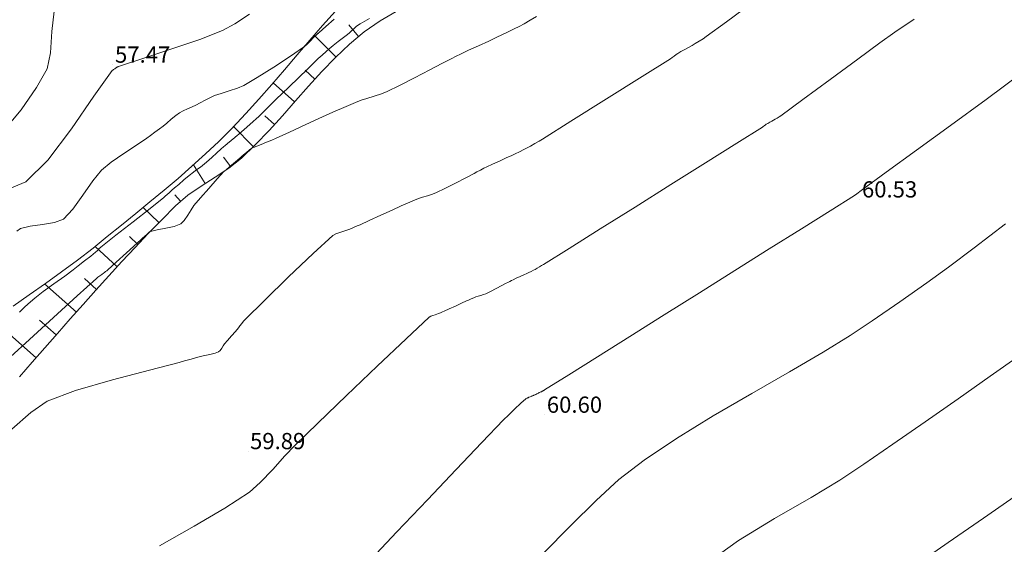
# Model space of a CAD drawing. Units: metres. Extents: x -23917 to -21370, y -285260 to -284412.
# Drawn here: x -23861 to -23812, y -284540 to -284514 of the extents above; entities that cross this region are included whole.
import ezdxf

# ---------------------------------------------------------------- set-up
doc = ezdxf.new("R2010")
doc.units = ezdxf.units.M
doc.header["$MEASUREMENT"] = 0
doc.linetypes.add('1-1', pattern=[0])
for name, color, linetype, lineweight, true_color in [('COTAS', 7, 'CONTINUOUS', 9, 0x999999), ('CURVAS_DE_NIVEL_MESTRAS', 7, 'CONTINUOUS', 5, 0x999999), ('CURVAS_DE_NIVEL_SECUNDARIAS', 7, 'CONTINUOUS', 5, 0xb3b3b3), ('LINES', 7, 'CONTINUOUS', 5, 0x999999), ('PADRONIZACAO_TALUDES', 7, 'CONTINUOUS', 5, 0x999999), ('POINTS', 7, 'CONTINUOUS', 5, 0x999999), ('TALUDES', 7, 'CONTINUOUS', 5, 0x999999)]:
    doc.layers.add(name, color=color, linetype=linetype, lineweight=lineweight, true_color=true_color)
doc.styles.add('PLOTTER_1', font='MONOTXT')

# ---------------------------------------------------------------- blocks, each defined once
blk = doc.blocks.new('3DCROSS', base_point=(0.8, 0.8))
at = {"layer": 'POINTS'}
for p, q in [((1.52, 0.8), (0, 0.8)), ((0.8, 1.52), (0.8, 0))]:
    blk.add_line(p, q, dxfattribs=at)
blk = doc.blocks.new('*X80', base_point=(-23867.514, -284539.893))
at = {"layer": 'PADRONIZACAO_TALUDES', "linetype": '1-1'}
for p, q in [((-23843.8283, -284514.9457), (-23844.304, -284514.3648)), ((-23844.9391, -284515.9514), (-23846.0059, -284514.8705)), ((-23845.9745, -284517.0372), (-23846.4558, -284516.5998)), ((-23846.9712, -284518.1608), (-23848.0371, -284517.2266)), ((-23847.9667, -284519.2837), (-23848.444, -284518.8504)), ((-23849.0027, -284520.3717), (-23850.0034, -284519.3601)), ((-23850.1254, -284521.3613), (-23850.4772, -284520.8804)), ((-23851.3809, -284522.1838), (-23851.9648, -284521.2617)), ((-23852.5997, -284523.0562), (-23852.8777, -284522.7362)), ((-23853.6665, -284524.1111), (-23854.4355, -284523.3593)), ((-23854.7057, -284525.1928), (-23855.1183, -284524.8028)), ((-23855.7282, -284526.2901), (-23856.8164, -284525.2895)), ((-23856.7374, -284527.4), (-23857.3268, -284526.8694)), ((-23857.7365, -284528.5189), (-23859.299, -284527.1334)), ((-23859.7182, -284530.7715), (-23861.7912, -284528.9544)), ((-23858.7289, -284529.6437), (-23859.5546, -284528.918))]:
    blk.add_line(p, q, dxfattribs=at)

msp = doc.modelspace()

# ---------------------------------------------------------------- linework, layer by layer
at = {"layer": 'CURVAS_DE_NIVEL_MESTRAS', "elevation": 60}
msp.add_lwpolyline([(-23853.6369, -284540.0367), (-23851.9262, -284539.0666), (-23850.4086, -284538.1755), (-23849.1945, -284537.3877), (-23848.6653, -284536.921), (-23848.0507, -284536.2738), (-23847.4491, -284535.6094), (-23846.9587, -284535.091), (-23845.8313, -284533.9993), (-23844.4154, -284532.6369), (-23842.9005, -284531.1878), (-23841.476, -284529.8358), (-23840.3314, -284528.7649), (-23840.2551, -284528.7205), (-23840.1488, -284528.6831), (-23840.0391, -284528.6513), (-23839.9528, -284528.6237), (-23839.874, -284528.592), (-23839.7755, -284528.5514), (-23839.6773, -284528.5101), (-23839.5994, -284528.4763), (-23839.3538, -284528.3646), (-23839.0467, -284528.2233), (-23838.7395, -284528.082), (-23838.4939, -284527.9705), (-23838.3918, -284527.9259), (-23838.2632, -284527.8711), (-23838.1342, -284527.8176), (-23838.0305, -284527.7767), (-23837.9232, -284527.7409), (-23837.7875, -284527.6991), (-23837.6524, -284527.6558), (-23837.547, -284527.6158), (-23837.3205, -284527.5056), (-23837.0397, -284527.361), (-23836.76, -284527.2143), (-23836.5365, -284527.0979), (-23836.4607, -284527.0588), (-23836.3656, -284527.0097), (-23836.2703, -284526.9611), (-23836.1937, -284526.9233), (-23836.0446, -284526.8541), (-23835.8571, -284526.7688), (-23835.6695, -284526.6836), (-23835.5202, -284526.6149), (-23835.4286, -284526.5715), (-23835.314, -284526.5164), (-23835.2, -284526.4605), (-23835.1097, -284526.4143), (-23835.018, -284526.3636), (-23834.904, -284526.2982), (-23834.7907, -284526.2317), (-23834.701, -284526.1772), (-23833.4414, -284525.3884), (-23831.8987, -284524.4214), (-23830.1864, -284523.3474), (-23828.4176, -284522.2374), (-23826.7056, -284521.1627), (-23825.1638, -284520.1943), (-23823.9054, -284519.4033), (-23823.8633, -284519.3742), (-23823.8114, -284519.336), (-23823.7595, -284519.298), (-23823.7171, -284519.2692), (-23823.6366, -284519.2231), (-23823.5345, -284519.1675), (-23823.4323, -284519.112), (-23823.3514, -284519.0665), (-23823.2723, -284519.0191), (-23823.1737, -284518.9587), (-23823.076, -284518.8968), (-23822.9996, -284518.845), (-23821.9144, -284518.0512), (-23820.556, -284517.0532), (-23819.1985, -284516.0538), (-23818.1158, -284515.2562), (-23817.3685, -284514.7345), (-23816.4259, -284514.0875)], dxfattribs=at)
at = {"layer": 'CURVAS_DE_NIVEL_MESTRAS'}
msp.add_polyline3d([(-23849.1924, -284513.8434, 57.5), (-23849.9216, -284514.3187, 57.5), (-23850.5273, -284514.6528, 57.5), (-23851.6476, -284515.087, 57.5), (-23853.0762, -284515.5726, 57.5), (-23854.5127, -284516.0395, 57.5), (-23855.6563, -284516.4175, 57.5), (-23855.6678, -284516.4225, 57.5), (-23855.6818, -284516.4297, 57.5), (-23855.6956, -284516.4372, 57.5), (-23855.7068, -284516.4431, 57.5), (-23855.7167, -284516.4476, 57.5), (-23855.7291, -284516.4531, 57.5), (-23855.7415, -284516.4588, 57.5), (-23855.751, -284516.464, 57.5), (-23855.7612, -284516.4714, 57.5), (-23855.7735, -284516.4814, 57.5), (-23855.7857, -284516.4916, 57.5), (-23855.7955, -284516.4996, 57.5), (-23855.8052, -284516.507, 57.5), (-23855.8174, -284516.5162, 57.5), (-23855.8297, -284516.5253, 57.5), (-23855.8395, -284516.5325, 57.5), (-23855.8676, -284516.5506, 57.5), (-23855.9033, -284516.5728, 57.5), (-23855.9377, -284516.5963, 57.5), (-23855.962, -284516.6185, 57.5), (-23856.8669, -284517.8809, 57.5), (-23857.978, -284519.4861, 57.5), (-23859.1472, -284521.0299, 57.5), (-23860.2265, -284522.1084, 57.5), (-23861.2151, -284522.52, 57.5)], dxfattribs=at)
at = {"layer": 'CURVAS_DE_NIVEL_SECUNDARIAS'}
for points, elevation in [([(-23860.918, -284534.2884), (-23859.984, -284533.4667), (-23859.1741, -284532.9149), (-23857.7744, -284532.385), (-23855.9615, -284531.8622), (-23854.1294, -284531.3865), (-23852.6717, -284530.9978), (-23852.4088, -284530.9236), (-23852.0783, -284530.8331), (-23851.7474, -284530.744), (-23851.4832, -284530.6738), (-23851.3119, -284530.6369), (-23851.0956, -284530.5946), (-23850.8827, -284530.5443), (-23850.7214, -284530.4837), (-23850.6456, -284530.4114), (-23850.5696, -284530.2994), (-23850.4985, -284530.1813), (-23850.4374, -284530.0908), (-23850.2844, -284529.9133), (-23850.0888, -284529.6935), (-23849.893, -284529.474), (-23849.7391, -284529.2971), (-23849.6675, -284529.2038), (-23849.5812, -284529.0842), (-23849.4931, -284528.9662), (-23849.4164, -284528.8772), (-23848.4658, -284527.9478), (-23847.27, -284526.7877), (-23846.0649, -284525.639), (-23845.0863, -284524.7439), (-23844.9452, -284524.664), (-23844.7502, -284524.5952), (-23844.5497, -284524.536), (-23844.3917, -284524.4849), (-23844.2471, -284524.4267), (-23844.0664, -284524.3522), (-23843.8862, -284524.2766), (-23843.7433, -284524.2145), (-23843.2928, -284524.0096), (-23842.7292, -284523.7502), (-23842.1656, -284523.491), (-23841.715, -284523.2864), (-23841.5276, -284523.2045), (-23841.2918, -284523.1041), (-23841.055, -284523.006), (-23840.8648, -284522.9309), (-23840.6679, -284522.8652), (-23840.419, -284522.7884), (-23840.1712, -284522.7091), (-23839.9777, -284522.6357), (-23839.5621, -284522.4335), (-23839.047, -284522.1682), (-23838.5338, -284521.8991), (-23838.1238, -284521.6854), (-23837.9846, -284521.6137), (-23837.8101, -284521.5236), (-23837.6353, -284521.4344), (-23837.4949, -284521.3651), (-23837.2213, -284521.2382), (-23836.8772, -284521.0817), (-23836.533, -284520.9254), (-23836.2591, -284520.7993), (-23836.091, -284520.7196), (-23835.8808, -284520.6186), (-23835.6715, -284520.5159), (-23835.506, -284520.4313), (-23835.3378, -284520.3381), (-23835.1286, -284520.2182), (-23834.9207, -284520.096), (-23834.7562, -284519.9963), (-23833.3536, -284519.1203), (-23831.5971, -284518.0194), (-23829.8418, -284516.9166), (-23828.4427, -284516.0348), (-23828.3607, -284515.9781), (-23828.26, -284515.9039), (-23828.1591, -284515.83), (-23828.0767, -284515.7742), (-23827.9202, -284515.6846), (-23827.7218, -284515.5764), (-23827.5231, -284515.4685), (-23827.366, -284515.3801), (-23827.2123, -284515.288), (-23827.0208, -284515.1704), (-23826.831, -284515.0501), (-23826.6823, -284514.9498), (-23825.6738, -284514.2143), (-23824.4134, -284513.2865)], 59.5), ([(-23860.9785, -284530.7247), (-23860.0386, -284529.8701), (-23858.8638, -284528.7947), (-23857.6888, -284527.7194), (-23856.7483, -284526.8655), (-23856.6726, -284526.8048), (-23856.5743, -284526.7333), (-23856.475, -284526.6632), (-23856.3964, -284526.6063), (-23856.35, -284526.571), (-23856.2922, -284526.5262), (-23856.235, -284526.4806), (-23856.1903, -284526.443), (-23855.7748, -284526.0687), (-23855.2552, -284525.5978), (-23854.736, -284525.1266), (-23854.3213, -284524.7513), (-23854.3074, -284524.7399), (-23854.2896, -284524.7262), (-23854.2717, -284524.7126), (-23854.2578, -284524.7014), (-23854.2211, -284524.6649), (-23854.1762, -284524.6176), (-23854.1292, -284524.5739), (-23854.0868, -284524.5481), (-23853.7522, -284524.4699), (-23853.3266, -284524.3896), (-23852.9074, -284524.2953), (-23852.5921, -284524.1752), (-23852.42, -284524.0071), (-23852.2456, -284523.751), (-23852.0819, -284523.482), (-23851.9419, -284523.2754), (-23851.6198, -284522.8973), (-23851.2088, -284522.4288), (-23850.7942, -284521.963), (-23850.4616, -284521.593), (-23850.438, -284521.5726), (-23850.4058, -284521.5502), (-23850.3727, -284521.5287), (-23850.3466, -284521.5113), (-23850.3452, -284521.5101), (-23850.3434, -284521.5085), (-23850.3417, -284521.5069), (-23850.3403, -284521.5056), (-23850.1837, -284521.3716), (-23849.9874, -284521.2037), (-23849.7912, -284521.0358), (-23849.6345, -284520.902), (-23849.6277, -284520.8962), (-23849.6191, -284520.8891), (-23849.6104, -284520.882), (-23849.6036, -284520.8763), (-23849.4876, -284520.7772), (-23849.3428, -284520.6523), (-23849.1964, -284520.5297), (-23849.0757, -284520.4374), (-23849.0241, -284520.4118), (-23848.9555, -284520.3874), (-23848.8857, -284520.3652), (-23848.8306, -284520.346), (-23848.6206, -284520.2603), (-23848.3577, -284520.1521), (-23848.0953, -284520.0426), (-23847.8871, -284519.9527), (-23847.2317, -284519.6545), (-23846.4118, -284519.2771), (-23845.5918, -284518.8999), (-23844.936, -284518.6023), (-23844.6635, -284518.4832), (-23844.3204, -284518.3371), (-23843.9759, -284518.1943), (-23843.6991, -284518.0851), (-23843.4127, -284517.9895), (-23843.0505, -284517.8778), (-23842.6899, -284517.7624), (-23842.4083, -284517.6556), (-23841.8037, -284517.3614), (-23841.0543, -284516.9754), (-23840.3075, -284516.5838), (-23839.7111, -284516.273), (-23839.5085, -284516.1686), (-23839.2547, -284516.0376), (-23839.0003, -284515.9077), (-23838.796, -284515.8069), (-23838.398, -284515.6223), (-23837.8973, -284515.3945), (-23837.3965, -284515.1671), (-23836.9979, -284514.9836), (-23836.7534, -284514.8678), (-23836.4476, -284514.7208), (-23836.1431, -284514.5714), (-23835.9023, -284514.4482), (-23835.6577, -284514.3124), (-23835.3537, -284514.1373), (-23835.0513, -284513.9594)], 59), ([(-23843.288, -284514.051), (-23843.5163, -284514.1871), (-23843.7437, -284514.3245), (-23843.9212, -284514.4404), (-23844.0247, -284514.5252), (-23844.1491, -284514.639), (-23844.2724, -284514.7542), (-23844.3729, -284514.8434), (-23844.5698, -284514.9995), (-23844.819, -284515.192), (-23845.0678, -284515.3851), (-23845.2635, -284515.5427), (-23845.4198, -284515.6801), (-23845.6125, -284515.8563), (-23845.8037, -284516.0345), (-23845.9553, -284516.1776), (-23846.3234, -284516.53), (-23846.7834, -284516.9733), (-23847.2427, -284517.4174), (-23847.6086, -284517.7722), (-23847.8603, -284518.0192), (-23848.1749, -284518.3298), (-23848.4899, -284518.6398), (-23848.743, -284518.8851), (-23848.8664, -284518.9981), (-23849.0231, -284519.1371), (-23849.1805, -284519.2754), (-23849.3057, -284519.3861), (-23849.3607, -284519.4361), (-23849.4293, -284519.499), (-23849.4982, -284519.5617), (-23849.5535, -284519.6112), (-23849.605, -284519.6549), (-23849.67, -284519.7089), (-23849.7352, -284519.7627), (-23849.7873, -284519.8056), (-23849.9264, -284519.9206), (-23850.101, -284520.0647), (-23850.2754, -284520.2088), (-23850.4144, -284520.3241), (-23850.4573, -284520.3602), (-23850.5108, -284520.4058), (-23850.5641, -284520.4516), (-23850.6064, -284520.4884), (-23850.8089, -284520.67), (-23851.0619, -284520.8985), (-23851.316, -284521.1257), (-23851.5214, -284521.3034), (-23851.6182, -284521.3761), (-23851.7431, -284521.4623), (-23851.8683, -284521.5481), (-23851.966, -284521.6197), (-23852.1739, -284521.7905), (-23852.432, -284522.008), (-23852.6893, -284522.2265), (-23852.8948, -284522.4005), (-23852.9166, -284522.4184), (-23852.944, -284522.4407), (-23852.9713, -284522.4632), (-23852.9928, -284522.4816), (-23853.0142, -284522.5019), (-23853.0406, -284522.5279), (-23853.067, -284522.554), (-23853.0883, -284522.5744), (-23853.1632, -284522.6433), (-23853.2572, -284522.7294), (-23853.352, -284522.8145), (-23853.4294, -284522.8802), (-23854.0995, -284523.4094), (-23854.9419, -284524.0696), (-23855.7842, -284524.7299), (-23856.4543, -284525.2593), (-23856.5291, -284525.3244), (-23856.6206, -284525.4091), (-23856.7118, -284525.4941), (-23856.7863, -284525.5598), (-23857.0298, -284525.7569), (-23857.3366, -284526.0019), (-23857.6447, -284526.2451), (-23857.8923, -284526.4365), (-23858.3113, -284526.7452), (-23858.8396, -284527.1278), (-23859.3665, -284527.5125), (-23859.7811, -284527.8274), (-23860.0016, -284528.0188), (-23860.2704, -284528.2687), (-23860.538, -284528.5201)], 58.5), ([(-23843.4688, -284540.9667), (-23841.9303, -284539.3531), (-23840.4258, -284537.7658), (-23839.0109, -284536.2718), (-23837.7411, -284534.938), (-23836.6718, -284533.8314), (-23836.4328, -284533.5951), (-23836.1286, -284533.3036), (-23835.8222, -284533.0147), (-23835.5765, -284532.7858), (-23835.5639, -284532.7785), (-23835.5463, -284532.7723), (-23835.5282, -284532.7671), (-23835.5139, -284532.7625), (-23835.5009, -284532.7573), (-23835.4846, -284532.7506), (-23835.4684, -284532.7437), (-23835.4555, -284532.7382), (-23835.4149, -284532.7197), (-23835.3641, -284532.6963), (-23835.3134, -284532.673), (-23835.2728, -284532.6546), (-23835.2559, -284532.6472), (-23835.2347, -284532.6381), (-23835.2133, -284532.6293), (-23835.1962, -284532.6225), (-23835.1785, -284532.6166), (-23835.156, -284532.6097), (-23835.1337, -284532.6025), (-23835.1163, -284532.5959), (-23835.0788, -284532.5777), (-23835.0324, -284532.5538), (-23834.9862, -284532.5296), (-23834.9493, -284532.5103), (-23834.9367, -284532.5039), (-23834.9053, -284532.4877), (-23834.8926, -284532.4815), (-23834.868, -284532.47), (-23834.837, -284532.4559), (-23834.806, -284532.4419), (-23834.7813, -284532.4305), (-23834.7662, -284532.4233), (-23834.7472, -284532.4142), (-23834.7284, -284532.405), (-23834.7135, -284532.3974), (-23834.6983, -284532.389), (-23834.6795, -284532.3782), (-23834.6607, -284532.3672), (-23834.6459, -284532.3582), (-23833.4481, -284531.6067), (-23832.0302, -284530.7172), (-23830.4474, -284529.7241), (-23828.7547, -284528.662), (-23827.0069, -284527.5653), (-23825.2592, -284526.4686), (-23823.5664, -284525.4064), (-23821.9837, -284524.4132), (-23820.566, -284523.5235), (-23819.3682, -284522.7719), (-23819.3658, -284522.7702), (-23819.3629, -284522.7681), (-23819.36, -284522.7659), (-23819.3576, -284522.7643), (-23819.353, -284522.7617), (-23819.3472, -284522.7585), (-23819.3414, -284522.7554), (-23819.3369, -284522.7528), (-23819.3324, -284522.7501), (-23819.3268, -284522.7467), (-23819.3213, -284522.7432), (-23819.317, -284522.7403), (-23819.2555, -284522.6954), (-23819.1786, -284522.6389), (-23819.1018, -284522.5823), (-23819.0405, -284522.5371), (-23817.8056, -284521.6307), (-23816.3075, -284520.5391), (-23814.6351, -284519.3222), (-23812.8774, -284518.0404), (-23811.1231, -284516.7536)], 60.5), ([(-23834.7333, -284540.4313), (-23833.3594, -284539.0308), (-23832.0991, -284537.7975), (-23830.9824, -284536.7711), (-23829.7427, -284535.811), (-23828.1455, -284534.7497), (-23826.3274, -284533.6371), (-23824.4246, -284532.5231), (-23822.5737, -284531.4577), (-23820.9111, -284530.4908), (-23819.5731, -284529.6723), (-23818.4851, -284528.9471), (-23817.1352, -284528.0162), (-23815.7936, -284527.0723), (-23814.7306, -284526.3083), (-23813.4595, -284525.3561), (-23811.9144, -284524.1713)], 61), ([(-23811.2439, -284530.6777), (-23812.6654, -284531.6791), (-23814.2467, -284532.7861), (-23815.8833, -284533.9251), (-23817.4708, -284535.0225), (-23818.9047, -284536.0047), (-23820.0806, -284536.7982), (-23821.5009, -284537.6592), (-23823.3078, -284538.6973), (-23825.0879, -284539.7732), (-23826.4281, -284540.7475)], 61.5), ([(-23816.4208, -284541.0409), (-23814.7421, -284539.876), (-23813.0094, -284538.6725), (-23811.2771, -284537.4683)], 62)]:
    msp.add_lwpolyline(points, dxfattribs=dict(at, elevation=elevation))
for points in [[(-23858.8332, -284513.702, 57), (-23858.9454, -284514.7027, 57), (-23859.0037, -284515.7466, 57), (-23859.1695, -284516.5302, 57), (-23859.7014, -284517.4479, 57), (-23860.4639, -284518.5479, 57), (-23861.3075, -284519.5766, 57)], [(-23845.0231, -284514.0818, 58), (-23845.43, -284514.4476, 58), (-23845.7553, -284514.7386, 58), (-23845.7727, -284514.7529, 58), (-23845.7951, -284514.7702, 58), (-23845.8175, -284514.7873, 58), (-23845.8352, -284514.8014, 58), (-23845.8492, -284514.8137, 58), (-23845.8665, -284514.8295, 58), (-23845.8837, -284514.8455, 58), (-23845.8973, -284514.8583, 58), (-23846.0362, -284514.9984, 58), (-23846.209, -284515.1756, 58), (-23846.3854, -284515.348, 58), (-23846.5351, -284515.4735, 58), (-23847.1777, -284515.9113, 58), (-23847.9917, -284516.4471, 58), (-23848.8143, -284516.9683, 58), (-23849.4832, -284517.3619, 58), (-23849.7929, -284517.4916, 58), (-23850.1956, -284517.6224, 58), (-23850.6015, -284517.7465, 58), (-23850.9207, -284517.8564, 58), (-23851.1282, -284517.9529, 58), (-23851.3833, -284518.0844, 58), (-23851.6371, -284518.2187, 58), (-23851.8406, -284518.3237, 58), (-23852.021, -284518.4063, 58), (-23852.2486, -284518.5068, 58), (-23852.4742, -284518.6112, 58), (-23852.6483, -284518.7051, 58), (-23852.8342, -284518.8403, 58), (-23853.0588, -284519.0225, 58), (-23853.281, -284519.2082, 58), (-23853.46, -284519.3539, 58), (-23853.6366, -284519.489, 58), (-23853.8589, -284519.6568, 58), (-23854.0823, -284519.8233, 58), (-23854.2617, -284519.9543, 58), (-23854.7647, -284520.2929, 58), (-23855.4004, -284520.7102, 58), (-23856.0254, -284521.1419, 58), (-23856.4962, -284521.5235, 58), (-23856.9251, -284522.0524, 58), (-23857.4099, -284522.7607, 58), (-23857.9064, -284523.4535, 58), (-23858.3703, -284523.9361, 58), (-23858.8079, -284524.1078, 58), (-23859.407, -284524.2117, 58), (-23860.0171, -284524.295, 58), (-23860.488, -284524.4051, 58), (-23860.6755, -284524.5262, 58)]]:
    msp.add_polyline3d(points, dxfattribs=at)
at = {"layer": 'LINES'}
for p, q in [((-23845.5982, -284514.3956), (-23844.9572, -284513.6881)), ((-23841.963, -284513.7073), (-23842.76, -284514.163)), ((-23846.229, -284515.1165), (-23845.5982, -284514.3956)), ((-23842.76, -284514.163), (-23843.5354, -284514.7135)), ((-23843.5354, -284514.7135), (-23844.2671, -284515.323)), ((-23846.8536, -284515.8456), (-23846.229, -284515.1165)), ((-23844.2671, -284515.323), (-23844.9641, -284515.9799)), ((-23847.4762, -284516.578), (-23846.8536, -284515.8456)), ((-23844.9641, -284515.9799), (-23845.6348, -284516.6727)), ((-23848.1011, -284517.3083), (-23847.4762, -284516.578)), ((-23845.6348, -284516.6727), (-23846.2879, -284517.3897)), ((-23848.7323, -284518.0316), (-23848.1011, -284517.3083)), ((-23846.2879, -284517.3897), (-23846.9322, -284518.1194)), ((-23849.3741, -284518.7427), (-23848.7323, -284518.0316)), ((-23846.9322, -284518.1194), (-23847.5763, -284518.85)), ((-23850.0306, -284519.4366), (-23849.3741, -284518.7427)), ((-23847.5763, -284518.85), (-23848.2288, -284519.5701)), ((-23850.706, -284520.108), (-23850.0306, -284519.4366)), ((-23848.2288, -284519.5701), (-23848.8985, -284520.2679)), ((-23851.367, -284520.7288), (-23850.706, -284520.108)), ((-23848.8985, -284520.2679), (-23849.594, -284520.932)), ((-23852.0393, -284521.3357), (-23851.367, -284520.7288)), ((-23849.594, -284520.932), (-23850.2249, -284521.4333)), ((-23852.721, -284521.9308), (-23852.0393, -284521.3357)), ((-23850.2249, -284521.4333), (-23850.8971, -284521.879)), ((-23853.4105, -284522.5162), (-23852.721, -284521.9308)), ((-23850.8971, -284521.879), (-23851.5798, -284522.3101)), ((-23854.1061, -284523.0939), (-23853.4105, -284522.5162)), ((-23851.5798, -284522.3101), (-23852.2423, -284522.7675)), ((-23854.806, -284523.6659), (-23854.1061, -284523.0939)), ((-23852.2423, -284522.7675), (-23852.854, -284523.292)), ((-23855.5086, -284524.2344), (-23854.806, -284523.6659)), ((-23852.854, -284523.292), (-23853.5253, -284523.9669)), ((-23853.5253, -284523.9669), (-23854.1881, -284524.6493)), ((-23856.2122, -284524.8014), (-23855.5086, -284524.2344)), ((-23854.1881, -284524.6493), (-23854.8432, -284525.3383)), ((-23856.915, -284525.369), (-23856.2122, -284524.8014)), ((-23857.6815, -284525.9668), (-23856.915, -284525.369)), ((-23854.8432, -284525.3383), (-23855.4915, -284526.0331)), ((-23858.4655, -284526.5427), (-23857.6815, -284525.9668)), ((-23855.4915, -284526.0331), (-23856.1338, -284526.733)), ((-23859.2594, -284527.1058), (-23858.4655, -284526.5427)), ((-23856.1338, -284526.733), (-23856.7712, -284527.4371)), ((-23860.056, -284527.6653), (-23859.2594, -284527.1058)), ((-23856.7712, -284527.4371), (-23857.4044, -284528.1448)), ((-23860.8478, -284528.2303), (-23860.056, -284527.6653)), ((-23857.4044, -284528.1448), (-23858.0344, -284528.8552)), ((-23858.0344, -284528.8552), (-23858.6621, -284529.5674)), ((-23858.6621, -284529.5674), (-23859.2883, -284530.2808)), ((-23859.2883, -284530.2808), (-23859.9139, -284530.9946)), ((-23859.9139, -284530.9946), (-23860.5398, -284531.7079))]:
    msp.add_line(p, q, dxfattribs=at)
at = {"layer": 'TALUDES', "ltscale": 0.05}
msp.add_lwpolyline([(-23860.8478, -284528.2303), (-23860.056, -284527.6653), (-23859.2594, -284527.1058), (-23858.4655, -284526.5427), (-23857.6815, -284525.9668), (-23856.915, -284525.369), (-23856.2122, -284524.8014), (-23855.5086, -284524.2344), (-23854.806, -284523.6659), (-23854.1061, -284523.0939), (-23853.4105, -284522.5162), (-23852.721, -284521.9308), (-23852.0393, -284521.3357), (-23851.367, -284520.7288), (-23850.706, -284520.108), (-23850.0306, -284519.4366), (-23849.3741, -284518.7427), (-23848.7323, -284518.0316), (-23848.1011, -284517.3083), (-23847.4762, -284516.578), (-23846.8536, -284515.8456), (-23846.229, -284515.1165), (-23845.5982, -284514.3956), (-23844.9572, -284513.6881)], dxfattribs=at)
at = {"layer": 'TALUDES'}
msp.add_lwpolyline([(-23841.963, -284513.7073), (-23842.76, -284514.163), (-23843.5354, -284514.7135), (-23844.2671, -284515.323), (-23844.9641, -284515.9799), (-23845.6348, -284516.6727), (-23846.2879, -284517.3897), (-23846.9322, -284518.1194), (-23847.5763, -284518.85), (-23848.2288, -284519.5701), (-23848.8985, -284520.2679), (-23849.594, -284520.932), (-23850.2249, -284521.4333), (-23850.8971, -284521.879), (-23851.5798, -284522.3101), (-23852.2423, -284522.7675), (-23852.854, -284523.292), (-23853.5253, -284523.9669), (-23854.1881, -284524.6493), (-23854.8432, -284525.3383), (-23855.4915, -284526.0331), (-23856.1338, -284526.733), (-23856.7712, -284527.4371), (-23857.4044, -284528.1448), (-23858.0344, -284528.8552), (-23858.6621, -284529.5674), (-23859.2883, -284530.2808), (-23859.9139, -284530.9946), (-23860.5398, -284531.7079)], dxfattribs=at)

# ---------------------------------------------------------------- block references
at = {"layer": 'PADRONIZACAO_TALUDES'}
msp.add_blockref('*X80', (-23867.514, -284539.893), dxfattribs=at)
at = {"layer": 'POINTS', "xscale": 0.00015, "yscale": 0.00015, "zscale": 0.00015}
for p in [(-23842.76, -284514.163, 58.677), (-23855.931, -284516.334, 57.471), (-23850.706, -284520.108, 58.313), (-23849.594, -284520.932, 59.026), (-23819.096, -284522.974, 60.53), (-23852.854, -284523.292, 58.93), (-23856.915, -284525.369, 58.392), (-23834.635, -284533.582, 60.599), (-23849.2712, -284535.3741, 59.8876)]:
    msp.add_blockref('3DCROSS', p, dxfattribs=at)

# ---------------------------------------------------------------- texts
at = {"layer": 'COTAS', "style": 'PLOTTER_1'}
for s, p in [('57.47', (-23855.831, -284516.234)), ('60.53', (-23818.996, -284522.874)), ('60.60', (-23834.535, -284533.482)), ('59.89', (-23849.1712, -284535.2741))]:
    msp.add_text(s, height=0.8, rotation=0.00002, dxfattribs=at).set_placement(p)

doc.saveas('drawing.dxf')
